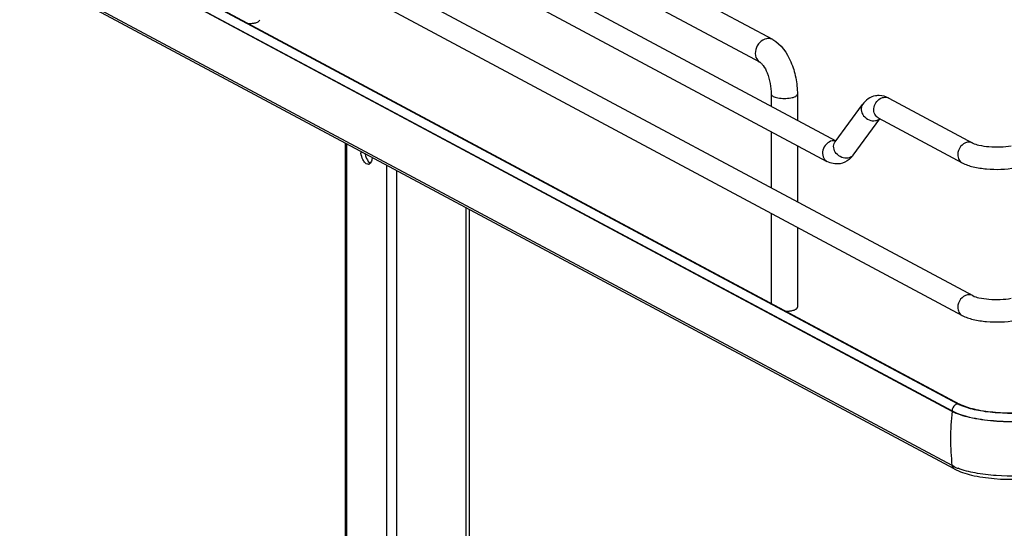
# Model space of a CAD drawing. Units: inches. Extents: x 0 to 17, y 0 to 11.
# Drawn here: x 3.4 to 4.7, y 3.7 to 4.3 of the extents above; entities that cross this region are included whole.
import ezdxf

# ---------------------------------------------------------------- set-up
doc = ezdxf.new("R2010")
doc.units = ezdxf.units.IN
doc.header["$LTSCALE"] = 0.935
doc.header["$MEASUREMENT"] = 0
doc.layers.get('0').update_dxf_attribs({"linetype": 'CONTINUOUS'})

msp = doc.modelspace()

# ---------------------------------------------------------------- linework, layer by layer
at = {"color": 7, "linetype": 'Continuous'}
for p, q in [((4.4162, 4.3104), (3.7543, 4.6647)), ((3.6155, 4.6501), (4.4994, 4.177)), ((3.4372, 4.6379), (4.6798, 3.9728)), ((3.6015, 4.6241), (4.4876, 4.1498)), ((4.3999, 4.2801), (3.738, 4.6343)), ((3.4233, 4.6118), (4.6659, 3.9467)), ((3.4419, 4.4688), (4.6526, 3.8208)), ((4.6526, 3.8202), (3.4419, 4.4682)), ((3.7293, 4.3283), (3.4492, 4.4781)), ((3.4517, 4.4778), (4.6624, 3.8298)), ((4.6526, 3.7486), (3.4419, 4.3966)), ((4.6554, 3.7443), (3.4448, 4.3922)), ((4.6598, 3.8301), (3.7293, 4.3283)), ((4.4142, 4.2383), (4.4142, 4.2226)), ((4.4487, 4.2383), (4.4487, 4.2042)), ((4.5691, 4.2333), (4.6798, 4.174)), ((4.4983, 4.1755), (4.5345, 4.225)), ((4.5551, 4.2073), (4.6659, 4.148)), ((4.5221, 4.1581), (4.5573, 4.2061)), ((4.4142, 4.1891), (4.4142, 4.1149)), ((3.8528, 3.5214), (3.8528, 4.1739)), ((3.8541, 4.1731), (3.8541, 3.5209)), ((4.4487, 4.1707), (4.4487, 4.0965)), ((4.4983, 4.1755), (4.498, 4.1752)), ((4.5199, 4.1553), (4.5168, 4.1524)), ((3.8844, 4.1484), (3.8855, 4.1477)), ((3.9068, 4.145), (3.9068, 3.4654)), ((3.9202, 4.1378), (3.9202, 3.4678)), ((4.0115, 4.0889), (4.0115, 3.4841)), ((4.0164, 3.485), (4.0164, 4.0863)), ((4.4142, 4.0814), (4.4142, 3.9626)), ((4.4487, 4.063), (4.4487, 3.9574)), ((4.6652, 3.8284), (4.6624, 3.8298)), ((4.6526, 3.8208), (4.6526, 3.8202)), ((4.6669, 3.8269), (4.6619, 3.829)), ((4.6563, 3.7468), (4.6526, 3.7486))]:
    msp.add_line(p, q, dxfattribs=at)
for centre, radius, start, end in [((4.5561, 4.2114), 0.0253, 88.9262, 99.8954), ((4.4966, 4.1653), 0.0117, 92.6363, 100.1356), ((4.5059, 4.1699), 0.00944, 143.801, 146.3942), ((3.904, 4.1655), 0.0312, 184.557, 189.1618), ((3.9103, 4.1665), 0.0324, 191.5798, 193.349), ((4.4952, 4.1777), 0.0333, 317.6818, 323.8766), ((4.5145, 4.1637), 0.00949, 318.9978, 323.7988), ((3.8825, 4.1496), 0.00349, 280.0219, 293.1299), ((4.6845, 3.8762), 0.0523, 241.8832, 244.4819), ((4.9839, 3.7839), 0.3333, 173.7405, 179.9693), ((4.9647, 3.7839), 0.3142, 179.9684, 186.4473), ((4.6885, 3.8185), 0.0786, 245.8083, 249.0708)]:
    msp.add_arc(centre, radius, start, end, dxfattribs=at)
for points, knots in [([(3.7377, 4.3341), (3.738, 4.3343), (3.739, 4.3349), (3.74, 4.3359), (3.74, 4.3367)], [0, 0, 0, 0, 0.326675, 1, 1, 1, 1]), ([(3.725, 4.3315), (3.7256, 4.3315), (3.7277, 4.3316), (3.7298, 4.3319), (3.7314, 4.3321)], [0, 0, 0, 0, 0.26033, 1, 1, 1, 1]), ([(3.7314, 4.3321), (3.732, 4.3322), (3.7342, 4.3327), (3.7363, 4.3333), (3.7377, 4.3341)], [0, 0, 0, 0, 0.288839, 1, 1, 1, 1]), ([(4.4081, 4.3116), (4.4047, 4.311), (4.3982, 4.3073), (4.3929, 4.2978), (4.3928, 4.2871), (4.3972, 4.2815), (4.3999, 4.2801)], [0, 0, 0, 0, 0.251202, 0.519705, 0.773719, 1, 1, 1, 1]), ([(4.4162, 4.3104), (4.4144, 4.3114), (4.4115, 4.312), (4.4088, 4.3118), (4.4081, 4.3116)], [0, 0, 0, 0, 0.741209, 1, 1, 1, 1]), ([(4.4162, 4.3104), (4.4273, 4.3045), (4.4394, 4.2863), (4.4471, 4.2604), (4.4487, 4.2456), (4.4487, 4.2383)], [0, 0, 0, 0, 0.461635, 0.729406, 1, 1, 1, 1]), ([(4.3999, 4.2801), (4.4003, 4.2798), (4.4016, 4.2787), (4.4051, 4.2746), (4.4095, 4.2657), (4.4132, 4.2528), (4.4142, 4.2431), (4.4142, 4.2383)], [0, 0, 0, 0, 0.030349, 0.108407, 0.360873, 0.678311, 1, 1, 1, 1]), ([(4.4142, 4.2383), (4.4142, 4.2371), (4.4164, 4.2355), (4.4194, 4.2344), (4.4245, 4.2332), (4.4314, 4.2327), (4.4372, 4.2332), (4.44, 4.2337)], [0, 0, 0, 0, 0.128441, 0.236048, 0.369688, 0.684753, 1, 1, 1, 1]), ([(4.44, 4.2337), (4.4422, 4.234), (4.4453, 4.2346), (4.4487, 4.2371), (4.4487, 4.2383)], [0, 0, 0, 0, 0.651987, 1, 1, 1, 1]), ([(4.5518, 4.2363), (4.5483, 4.2357), (4.5416, 4.2329), (4.5366, 4.2279), (4.5345, 4.225)], [0, 0, 0, 0, 0.501896, 1, 1, 1, 1]), ([(4.5551, 4.2073), (4.5532, 4.2083), (4.5498, 4.2122), (4.5484, 4.2223), (4.5532, 4.23), (4.5576, 4.2326)], [0, 0, 0, 0, 0.227521, 0.478196, 1, 1, 1, 1]), ([(4.5345, 4.225), (4.5331, 4.223), (4.5318, 4.2173), (4.5356, 4.2095), (4.5427, 4.2041), (4.5489, 4.2031), (4.5517, 4.2036)], [0, 0, 0, 0, 0.222326, 0.475076, 0.745572, 1, 1, 1, 1]), ([(4.4946, 4.1769), (4.4917, 4.1764), (4.4861, 4.1731), (4.4816, 4.165), (4.4815, 4.1559), (4.4853, 4.1511), (4.4876, 4.1498)], [0, 0, 0, 0, 0.251224, 0.519747, 0.77372, 1, 1, 1, 1]), ([(4.5154, 4.1541), (4.5099, 4.1531), (4.5006, 4.1574), (4.4957, 4.1674), (4.4967, 4.1731), (4.4981, 4.1752)], [0, 0, 0, 0, 0.515413, 0.773179, 1, 1, 1, 1]), ([(4.6728, 4.1751), (4.6693, 4.1744), (4.6627, 4.1699), (4.6601, 4.1625), (4.6601, 4.1587)], [0, 0, 0, 0, 0.487674, 1, 1, 1, 1]), ([(4.6798, 4.174), (4.6823, 4.1727), (4.6895, 4.1707), (4.7065, 4.1684), (4.7211, 4.1688), (4.7307, 4.1705)], [0, 0, 0, 0, 0.165315, 0.427131, 1, 1, 1, 1]), ([(3.877, 4.1501), (3.8766, 4.1508), (3.8747, 4.154), (3.8737, 4.1577), (3.8732, 4.1605)], [0, 0, 0, 0, 0.226654, 1, 1, 1, 1]), ([(3.8788, 4.1591), (3.8791, 4.1579), (3.8802, 4.1541), (3.8822, 4.1502), (3.8844, 4.1484)], [0, 0, 0, 0, 0.288588, 1, 1, 1, 1]), ([(3.888, 4.1549), (3.8879, 4.1542), (3.8876, 4.1516), (3.8867, 4.149), (3.8855, 4.1476)], [0, 0, 0, 0, 0.293013, 1, 1, 1, 1]), ([(4.6601, 4.1587), (4.6601, 4.1565), (4.661, 4.1522), (4.6641, 4.149), (4.6659, 4.148)], [0, 0, 0, 0, 0.521266, 1, 1, 1, 1]), ([(3.8832, 4.1462), (3.8827, 4.1461), (3.8801, 4.1463), (3.8781, 4.1484), (3.877, 4.1501)], [0, 0, 0, 0, 0.202645, 1, 1, 1, 1]), ([(3.8855, 4.1476), (3.8853, 4.1474), (3.8848, 4.1469), (3.8842, 4.1465), (3.8839, 4.1464)], [0, 0, 0, 0, 0.520663, 1, 1, 1, 1]), ([(4.6659, 4.148), (4.6704, 4.1456), (4.681, 4.1421), (4.7045, 4.1387), (4.7235, 4.1392), (4.7359, 4.1415)], [0, 0, 0, 0, 0.215081, 0.466581, 1, 1, 1, 1]), ([(4.6728, 3.9738), (4.6693, 3.9732), (4.6627, 3.9687), (4.6601, 3.9612), (4.6601, 3.9575)], [0, 0, 0, 0, 0.487674, 1, 1, 1, 1]), ([(4.6798, 3.9728), (4.6823, 3.9714), (4.6895, 3.9695), (4.7065, 3.9671), (4.7211, 3.9676), (4.7307, 3.9693)], [0, 0, 0, 0, 0.165315, 0.427131, 1, 1, 1, 1]), ([(4.4337, 3.9522), (4.4343, 3.9522), (4.4364, 3.9523), (4.4385, 3.9526), (4.44, 3.9528)], [0, 0, 0, 0, 0.26033, 1, 1, 1, 1]), ([(4.44, 3.9528), (4.4407, 3.9529), (4.4428, 3.9534), (4.445, 3.954), (4.4463, 3.9548)], [0, 0, 0, 0, 0.288839, 1, 1, 1, 1]), ([(4.4463, 3.9548), (4.4467, 3.955), (4.4477, 3.9556), (4.4487, 3.9566), (4.4487, 3.9574)], [0, 0, 0, 0, 0.326675, 1, 1, 1, 1]), ([(4.6601, 3.9575), (4.6601, 3.9553), (4.661, 3.9509), (4.6641, 3.9477), (4.6659, 3.9467)], [0, 0, 0, 0, 0.521266, 1, 1, 1, 1]), ([(4.6659, 3.9467), (4.6704, 3.9443), (4.681, 3.9408), (4.7045, 3.9374), (4.7235, 3.938), (4.7359, 3.9402)], [0, 0, 0, 0, 0.215081, 0.466581, 1, 1, 1, 1]), ([(4.6526, 3.8208), (4.6598, 3.817), (4.6779, 3.8114), (4.708, 3.8072), (4.7415, 3.8065), (4.7642, 3.8087), (4.7752, 3.8107)], [0, 0, 0, 0, 0.196554, 0.45161, 0.732243, 1, 1, 1, 1]), ([(4.7752, 3.8101), (4.7642, 3.8081), (4.7415, 3.8059), (4.7081, 3.8066), (4.6779, 3.8108), (4.6598, 3.8164), (4.6526, 3.8202)], [0, 0, 0, 0, 0.267703, 0.5483, 0.8034, 1, 1, 1, 1]), ([(4.7647, 3.8203), (4.7466, 3.8176), (4.7194, 3.8169), (4.6861, 3.8214), (4.6713, 3.8256), (4.6652, 3.8284)], [0, 0, 0, 0, 0.546556, 0.800475, 1, 1, 1, 1]), ([(4.7656, 3.82), (4.748, 3.8174), (4.7216, 3.8166), (4.6886, 3.8206), (4.6735, 3.8244), (4.6669, 3.8269)], [0, 0, 0, 0, 0.534329, 0.788459, 1, 1, 1, 1]), ([(4.6554, 3.7443), (4.6625, 3.7405), (4.6801, 3.735), (4.7194, 3.7294), (4.7516, 3.7304), (4.7728, 3.7342)], [0, 0, 0, 0, 0.202675, 0.456798, 1, 1, 1, 1]), ([(4.7692, 3.7375), (4.7498, 3.7346), (4.7207, 3.7338), (4.6843, 3.7381), (4.6676, 3.7423), (4.6604, 3.7451)], [0, 0, 0, 0, 0.534329, 0.788459, 1, 1, 1, 1])]:
    msp.add_open_spline(points, degree=3, knots=knots, dxfattribs=at)
for points in [[(4.5691, 4.2333), (4.5653, 4.2353), (4.5609, 4.2366), (4.5566, 4.2367)], [(4.5576, 4.2326), (4.559, 4.2334), (4.5605, 4.234), (4.5621, 4.2343)], [(4.5621, 4.2343), (4.5644, 4.2347), (4.567, 4.2344), (4.5691, 4.2333)], [(4.5517, 4.2036), (4.5536, 4.204), (4.5556, 4.2048), (4.5571, 4.2062)], [(4.4992, 4.1767), (4.4982, 4.177), (4.4971, 4.1771), (4.4961, 4.1771)], [(4.6798, 4.174), (4.6777, 4.1751), (4.6751, 4.1755), (4.6728, 4.1751)], [(4.5216, 4.1575), (4.5201, 4.1557), (4.5178, 4.1545), (4.5154, 4.1541)], [(4.5049, 4.1468), (4.4991, 4.1458), (4.4927, 4.1471), (4.4876, 4.1498)], [(4.5168, 4.1524), (4.5134, 4.1496), (4.5092, 4.1476), (4.5049, 4.1468)], [(4.6798, 3.9728), (4.6777, 3.9739), (4.6751, 3.9742), (4.6728, 3.9738)], [(4.6598, 3.8301), (4.6585, 3.8299), (4.6573, 3.8293), (4.6563, 3.8284)], [(4.6624, 3.8298), (4.6617, 3.8302), (4.6608, 3.8303), (4.66, 3.8301)], [(4.6563, 3.8284), (4.6541, 3.8267), (4.6526, 3.8237), (4.6526, 3.8208)], [(4.6526, 3.7486), (4.6528, 3.7469), (4.6539, 3.7451), (4.6554, 3.7443)]]:
    msp.add_open_spline(points, degree=3, dxfattribs=at)

doc.saveas('drawing.dxf')
